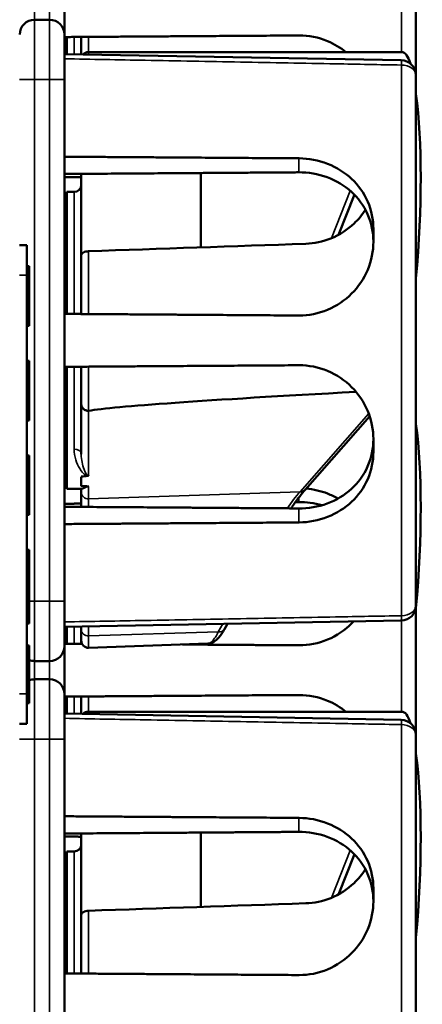
# Model space of a CAD drawing. Units: inches. Extents: x 1 to 168, y 1 to 130.
# Drawn here: x 23 to 24, y 78 to 80 of the extents above; entities that cross this region are included whole.
import ezdxf

# ---------------------------------------------------------------- set-up
doc = ezdxf.new("R2010")
doc.units = ezdxf.units.IN
doc.header["$LTSCALE"] = 7.692308
doc.header["$MEASUREMENT"] = 0
doc.layers.add('Visible (ANSI)', color=7, linetype='Continuous', lineweight=50)
doc.layers.add('Visible Narrow (ANSI)', color=7, linetype='Continuous', lineweight=35)

msp = doc.modelspace()

# ---------------------------------------------------------------- linework, layer by layer
at = {"layer": 'Visible (ANSI)'}
for p, q in [((24.043, 80.5062), (24.043, 80.2362)), ((23.308, 80.3209), (23.308, 80.4214)), ((23.2767, 80.3522), (23.2455, 80.3522)), ((23.308, 80.3209), (23.308, 80.2272)), ((23.313, 80.2918), (23.313, 80.3159)), ((23.343, 80.2798), (23.343, 80.3161)), ((23.308, 80.2918), (23.313, 80.2918)), ((23.313, 80.2864), (23.313, 80.2918)), ((23.308, 80.2864), (23.313, 80.2864)), ((23.308, 80.2804), (24.0123, 80.2674)), ((23.313, 80.2804), (23.313, 80.2864)), ((24.0129, 80.2844), (23.358, 80.2844)), ((24.043, 80.2362), (24.043, 79.1282)), ((23.308, 79.1372), (23.308, 80.2272)), ((23.343, 79.8602), (23.343, 80.0301)), ((23.593, 80.0318), (23.593, 79.8765)), ((23.308, 79.9874), (23.313, 79.9875)), ((23.313, 79.7374), (23.313, 79.9922)), ((23.328, 79.9922), (23.313, 79.9922)), ((23.8809, 79.9026), (23.9142, 79.9866)), ((23.954, 79.9152), (23.954, 79.8881)), ((23.2292, 79.8811), (23.2142, 79.8811)), ((23.2292, 79.8811), (23.2292, 79.8186)), ((23.343, 79.7372), (23.343, 79.8602)), ((23.2292, 79.8369), (23.2342, 79.8369)), ((23.2292, 78.9436), (23.2292, 79.8186)), ((23.2342, 79.8203), (23.2342, 79.8369)), ((23.2342, 79.7746), (23.2342, 79.8203)), ((23.2342, 79.7283), (23.2342, 79.7746)), ((23.308, 79.7729), (23.313, 79.773)), ((23.308, 79.7614), (23.313, 79.7614)), ((23.2342, 79.7126), (23.2342, 79.7283)), ((23.2292, 79.7126), (23.2342, 79.7126)), ((23.2292, 79.6393), (23.2342, 79.6393)), ((23.2292, 79.6372), (23.2342, 79.6372)), ((23.2342, 79.6372), (23.2342, 79.6393)), ((23.2342, 79.5172), (23.2342, 79.6372)), ((23.313, 79.3722), (23.313, 79.6269)), ((23.343, 79.5492), (23.343, 79.6271)), ((23.308, 79.6028), (23.313, 79.6028)), ((23.308, 79.5974), (23.313, 79.5974)), ((23.308, 79.5914), (23.313, 79.5914)), ((23.343, 79.5492), (23.343, 79.4441)), ((23.2292, 79.5172), (23.2342, 79.5172)), ((23.2292, 79.5146), (23.2342, 79.5146)), ((23.2342, 79.5146), (23.2342, 79.5172)), ((23.8114, 79.3702), (23.9462, 79.5238)), ((23.954, 79.4762), (23.954, 79.4492)), ((23.2292, 79.4417), (23.2342, 79.4417)), ((23.2292, 79.4396), (23.2342, 79.4396)), ((23.2342, 79.4396), (23.2342, 79.4417)), ((23.2342, 79.3196), (23.2342, 79.4396)), ((23.343, 79.3779), (23.343, 79.3974)), ((23.313, 79.3768), (23.308, 79.3769)), ((23.3434, 79.3722), (23.313, 79.3722)), ((23.343, 79.3722), (23.343, 79.3653)), ((23.343, 79.3653), (23.343, 79.3342)), ((23.7909, 79.3442), (23.798, 79.3443)), ((23.2292, 79.3196), (23.2342, 79.3196)), ((23.2292, 79.3174), (23.2342, 79.3174)), ((23.2342, 79.3174), (23.2342, 79.3196)), ((23.2292, 79.2445), (23.2342, 79.2445)), ((23.2292, 79.2441), (23.2342, 79.2441)), ((23.2342, 79.2441), (23.2342, 79.2445)), ((23.2342, 79.2098), (23.2342, 79.2441)), ((23.2342, 79.1881), (23.2342, 79.2098)), ((23.2342, 79.1775), (23.2342, 79.1881)), ((23.2342, 79.1721), (23.2342, 79.1775)), ((23.2342, 79.1537), (23.2342, 79.1721)), ((23.2292, 79.1492), (23.2342, 79.1492)), ((23.2342, 79.1492), (23.2342, 79.1537)), ((23.2342, 79.1292), (23.2342, 79.1492)), ((23.2292, 79.1292), (23.2342, 79.1292)), ((23.2292, 79.1199), (23.2342, 79.1199)), ((23.2292, 79.1195), (23.2342, 79.1195)), ((23.2342, 79.1199), (23.2342, 79.1292)), ((23.2342, 79.1195), (23.2342, 79.1199)), ((23.2342, 79.0904), (23.2342, 79.1195)), ((23.308, 79.1372), (23.308, 79.0434)), ((24.043, 79.1282), (24.043, 78.8582)), ((23.2292, 79.0904), (23.2342, 79.0904)), ((23.308, 79.0839), (24.0123, 79.0969)), ((23.313, 79.0724), (23.313, 79.084)), ((23.343, 79.0845), (23.343, 79.0777)), ((23.343, 79.0549), (23.343, 79.0777)), ((23.6424, 79.0788), (23.6486, 79.0902)), ((23.308, 79.0724), (23.313, 79.0724)), ((23.313, 79.0484), (23.313, 79.0724)), ((23.2292, 79.0444), (23.2342, 79.0444)), ((23.2342, 79.0302), (23.2342, 79.0444)), ((23.308, 78.9429), (23.308, 79.0434)), ((23.343, 79.0482), (23.343, 79.0549)), ((23.6074, 79.0486), (23.3585, 79.0399)), ((23.2292, 79.0302), (23.2342, 79.0302)), ((23.2342, 78.9244), (23.2342, 79.0302)), ((23.2455, 79.0122), (23.2767, 79.0122)), ((23.2767, 78.9742), (23.2455, 78.9742)), ((23.2292, 78.9436), (23.2292, 78.8811)), ((23.308, 78.9429), (23.308, 78.8492)), ((23.313, 78.9138), (23.313, 78.9379)), ((23.343, 78.9018), (23.343, 78.9381)), ((23.2292, 78.9244), (23.2342, 78.9244)), ((23.308, 78.9138), (23.313, 78.9138)), ((23.313, 78.9084), (23.313, 78.9138)), ((23.308, 78.9084), (23.313, 78.9084)), ((23.308, 78.9024), (24.0123, 78.8894)), ((23.313, 78.9024), (23.313, 78.9084)), ((24.0129, 78.9064), (23.358, 78.9064)), ((23.2142, 78.8811), (23.2292, 78.8811)), ((24.043, 78.8582), (24.043, 77.7502)), ((23.308, 77.7592), (23.308, 78.8492)), ((23.343, 78.4822), (23.343, 78.6521)), ((23.593, 78.6538), (23.593, 78.4985)), ((23.308, 78.6094), (23.313, 78.6095)), ((23.313, 78.3594), (23.313, 78.6142)), ((23.328, 78.6142), (23.313, 78.6142)), ((23.8809, 78.5246), (23.9142, 78.6086)), ((23.954, 78.5372), (23.954, 78.5101)), ((23.343, 78.3592), (23.343, 78.4822)), ((23.308, 78.3949), (23.313, 78.395)), ((23.308, 78.3834), (23.313, 78.3834))]:
    msp.add_line(p, q, dxfattribs=at)
for centre, radius, start, end in [((23.2455, 80.3209), 0.0312, 90, 180), ((23.2767, 80.3209), 0.0312, 0, 90), ((23.358, 80.2694), 0.015, 90, 136.5651), ((24.0117, 80.2362), 0.0312, 0, 88.9384), ((23.328, 80.0072), 0.015, 270, 0), ((24.0117, 79.1282), 0.0313, 271.0616, 0), ((23.2767, 79.0434), 0.0312, 270, 0), ((23.358, 79.0549), 0.015, 180, 272), ((23.2455, 79.0434), 0.0312, 248.8998, 270), ((23.2455, 78.9429), 0.0312, 90, 111.1002), ((23.2767, 78.9429), 0.0312, 0, 90), ((23.358, 78.8914), 0.015, 90, 136.5651), ((24.0117, 78.8582), 0.0312, 0, 88.9384), ((23.328, 78.6292), 0.015, 270, 0)]:
    msp.add_arc(centre, radius, start, end, dxfattribs=at)
for centre, major_axis, ratio, start_param, end_param in [((23.9872, 80.0944), (0.0271, 0.1899), 0.23237, 5.807463, 6.31632), ((23.8655, 79.6822), (-0.0981, -0.6876), 0.23237, 1.793281, 2.449438), ((28.1055, 79.6822), (-19.7017, -0.5981), 0.017258, 4.931518, 4.955231), ((28.7839, 79.7119), (-5.4409, -0.1816), 0.010287, 5.819071, 6.207284), ((23.8655, 78.9932), (-0.0981, -0.6876), 0.23237, 1.793281, 2.449438), ((32.1696, 79.6822), (-8.8772, -0.2962), 0.010287, 6.162655, 6.175974), ((32.1696, 79.6822), (-8.8772, -0.2962), 0.010287, 0.106525, 0.121828), ((23.9872, 78.7164), (0.0271, 0.1899), 0.23237, 5.807463, 6.31632), ((23.8655, 78.3042), (-0.0981, -0.6876), 0.23237, 1.793281, 2.449438), ((28.1055, 78.3042), (-19.7017, -0.5981), 0.017258, 4.931518, 4.955231)]:
    msp.add_ellipse(centre, major_axis=major_axis, ratio=ratio, start_param=start_param, end_param=end_param, dxfattribs=at)
for points, weights in [([(23.798, 80.3192), (23.5549, 80.3176), (23.308, 80.3159)], [2.04476805146, 2.03211287129, 2.01941865383]), ([(23.798, 80.0625), (23.5549, 80.0642), (23.308, 80.0659)], [2.04476805146, 2.03211287129, 2.01941865383]), ([(23.308, 80.0298), (23.5507, 80.0315), (23.798, 80.0333)], [2.19231371403, 2.17692168242, 2.16146392191]), ([(23.343, 80.0232), (23.3255, 80.0234), (23.308, 80.0235)], [2.1900809831, 2.19119752139, 2.19231371403]), ([(23.308, 79.7375), (23.5549, 79.7358), (23.798, 79.7341)], [2.01941865383, 2.03211287129, 2.04476805146]), ([(23.798, 79.6302), (23.5549, 79.6286), (23.308, 79.6269)], [2.04476805146, 2.03211287129, 2.01941865383]), ([(23.308, 79.3408), (23.3255, 79.341), (23.343, 79.3411)], [2.19231371403, 2.19119752139, 2.1900809831]), ([(23.798, 79.3311), (23.5507, 79.3328), (23.308, 79.3345)], [2.16146392191, 2.17692168242, 2.19231371403]), ([(23.308, 79.2984), (23.5549, 79.3001), (23.798, 79.3018)], [2.01941865383, 2.03211287129, 2.04476805146]), ([(23.308, 79.0485), (23.3263, 79.0483), (23.3446, 79.0482)], [2.01941865383, 2.02035372399, 2.02128858234]), ([(23.5551, 79.0468), (23.677, 79.0459), (23.798, 79.0451)], [2.03212200573, 2.03844989372, 2.04476805146]), ([(23.798, 78.9412), (23.5549, 78.9396), (23.308, 78.9379)], [2.04476805146, 2.03211287129, 2.01941865383]), ([(23.798, 78.6845), (23.5549, 78.6862), (23.308, 78.6879)], [2.04476805146, 2.03211287129, 2.01941865383]), ([(23.308, 78.6518), (23.5507, 78.6535), (23.798, 78.6553)], [2.19231371403, 2.17692168242, 2.16146392191]), ([(23.343, 78.6452), (23.3255, 78.6454), (23.308, 78.6455)], [2.1900809831, 2.19119752139, 2.19231371403]), ([(23.308, 78.3595), (23.5549, 78.3578), (23.798, 78.3561)], [2.01941865383, 2.03211287129, 2.04476805146])]:
    msp.add_rational_spline(points, weights, degree=2, dxfattribs=at)
for points, knots in [([(23.8965, 80.2844), (23.8852, 80.2936), (23.8722, 80.3015), (23.8392, 80.3153), (23.8183, 80.3193), (23.7988, 80.3192), (23.7985, 80.3192), (23.7983, 80.3192), (23.798, 80.3192)], [-0.2572125, -0.2572125, -0.2572125, -0.2572125, -0.1489223, -0.1489223, 0, 0, 0, 0.0020688, 0.0020688, 0.0020688, 0.0020688]), ([(23.954, 79.9152), (23.954, 79.934), (23.9501, 79.9538), (23.9342, 79.9901), (23.9223, 80.0065), (23.8948, 80.0324), (23.8774, 80.0435), (23.8392, 80.0585), (23.8183, 80.0623), (23.7988, 80.0625), (23.7985, 80.0625), (23.7983, 80.0625), (23.798, 80.0625)], [-0.5962576, -0.5962576, -0.5962576, -0.5962576, -0.4471363, -0.4471363, -0.2978446, -0.2978446, -0.1489223, -0.1489223, 0, 0, 0, 0.0020688, 0.0020688, 0.0020688, 0.0020688]), ([(23.798, 80.0333), (23.8175, 80.0334), (23.8382, 80.03), (23.8765, 80.016), (23.894, 80.0052), (23.9218, 79.98), (23.9339, 79.9638), (23.95, 79.9277), (23.954, 79.9078), (23.954, 79.8888), (23.954, 79.8887), (23.954, 79.8887)], [1.1948209, 1.1948209, 1.1948209, 1.1948209, 1.3431277, 1.3431277, 1.4938108, 1.4938108, 1.6444442, 1.6444442, 1.7950775, 1.7950775, 1.7952734, 1.7952734, 1.7952734, 1.7952734]), ([(23.9373, 79.9552), (23.9306, 79.9445), (23.9225, 79.9347), (23.9003, 79.9137), (23.8834, 79.9025), (23.8482, 79.8883), (23.8301, 79.8846), (23.8127, 79.884)], [1.9194994, 1.9194994, 1.9194994, 1.9194994, 2.0162213, 2.0162213, 2.1602436, 2.1602436, 2.2910423, 2.2910423, 2.2910423, 2.2910423]), ([(23.798, 79.7341), (23.7983, 79.7341), (23.7985, 79.7341), (23.8183, 79.734), (23.8392, 79.738), (23.8774, 79.754), (23.8948, 79.766), (23.9223, 79.7936), (23.9342, 79.8109), (23.9501, 79.8487), (23.954, 79.8691), (23.954, 79.8881)], [1.20024, 1.20024, 1.20024, 1.20024, 1.2023087, 1.2023087, 1.351231, 1.351231, 1.5001533, 1.5001533, 1.6494451, 1.6494451, 1.7985663, 1.7985663, 1.7985663, 1.7985663]), ([(23.358, 79.8684), (23.3562, 79.8683), (23.354, 79.868), (23.3506, 79.8672), (23.3488, 79.8665), (23.3461, 79.8651), (23.3449, 79.8641), (23.3434, 79.8623), (23.343, 79.8611), (23.343, 79.8602)], [0.2293738, 0.2293738, 0.2293738, 0.2293738, 0.2433617, 0.2433617, 0.25762471, 0.25762471, 0.2721566, 0.2721566, 0.28686027, 0.28686027, 0.28686027, 0.28686027]), ([(23.954, 79.4762), (23.954, 79.4952), (23.9501, 79.5156), (23.9342, 79.5534), (23.9223, 79.5708), (23.8948, 79.5983), (23.8774, 79.6103), (23.8392, 79.6263), (23.8183, 79.6303), (23.7988, 79.6302), (23.7985, 79.6302), (23.7983, 79.6302), (23.798, 79.6302)], [-0.5962576, -0.5962576, -0.5962576, -0.5962576, -0.4471363, -0.4471363, -0.2978446, -0.2978446, -0.1489223, -0.1489223, 0, 0, 0, 0.0020688, 0.0020688, 0.0020688, 0.0020688]), ([(23.343, 79.5492), (23.343, 79.5491), (23.343, 79.5491), (23.343, 79.5472), (23.3434, 79.5453), (23.345, 79.5419), (23.3461, 79.5404), (23.3489, 79.5378), (23.3505, 79.5368), (23.3541, 79.5354), (23.356, 79.535), (23.358, 79.535)], [-0.00036043, -0.00036043, -0.00036043, -0.00036043, 0, 0, 0.01505382, 0.01505382, 0.02994437, 0.02994437, 0.04482402, 0.04482402, 0.05969826, 0.05969826, 0.05969826, 0.05969826]), ([(23.954, 79.4756), (23.954, 79.4756), (23.954, 79.4756), (23.954, 79.4565), (23.95, 79.4366), (23.9339, 79.4005), (23.9218, 79.3843), (23.894, 79.3591), (23.8765, 79.3483), (23.8382, 79.3343), (23.8175, 79.3309), (23.798, 79.3311)], [1.7936569, 1.7936569, 1.7936569, 1.7936569, 1.7938527, 1.7938527, 1.9444861, 1.9444861, 2.0951195, 2.0951195, 2.2458025, 2.2458025, 2.3941094, 2.3941094, 2.3941094, 2.3941094]), ([(23.798, 79.3018), (23.7983, 79.3018), (23.7985, 79.3018), (23.8183, 79.3021), (23.8392, 79.3059), (23.8774, 79.3208), (23.8948, 79.332), (23.9223, 79.3578), (23.9342, 79.3742), (23.9501, 79.4105), (23.954, 79.4303), (23.954, 79.4492)], [1.20024, 1.20024, 1.20024, 1.20024, 1.2023087, 1.2023087, 1.351231, 1.351231, 1.5001533, 1.5001533, 1.6494451, 1.6494451, 1.7985663, 1.7985663, 1.7985663, 1.7985663]), ([(23.3564, 79.399), (23.3564, 79.399), (23.3564, 79.399), (23.3569, 79.3991), (23.3573, 79.3992), (23.358, 79.3994), (23.3583, 79.3995), (23.3585, 79.3996), (23.3585, 79.3996), (23.3585, 79.3996)], [0, 0, 0, 0, 0.000161867, 0.000161867, 0.003589318, 0.003589318, 0.007390752, 0.007390752, 0.007448753, 0.007448753, 0.007448753, 0.007448753]), ([(23.3434, 79.3722), (23.3443, 79.3722), (23.3468, 79.3732), (23.3514, 79.3753), (23.3528, 79.3761), (23.3555, 79.3767), (23.3559, 79.3768), (23.3566, 79.3769), (23.3569, 79.377), (23.3574, 79.377), (23.3577, 79.377), (23.358, 79.377), (23.3582, 79.377), (23.3583, 79.377), (23.3585, 79.377)], [0.4120564, 0.4120564, 0.4120564, 0.4120564, 0.5090575, 0.5090575, 0.5418778, 0.5418778, 0.5464285, 0.5464285, 0.5487038, 0.5487038, 0.5509791, 0.5509791, 0.5509791, 0.5523623, 0.5523623, 0.5523623, 0.5523623]), ([(23.7819, 79.3312), (23.784, 79.3344), (23.7861, 79.3375), (23.7922, 79.3461), (23.796, 79.3513), (23.8038, 79.3612), (23.8076, 79.3659), (23.8114, 79.3702)], [-1.4728846, -1.4728846, -1.4728846, -1.4728846, -1.4493458, -1.4493458, -1.4056901, -1.4056901, -1.3620344, -1.3620344, -1.3620344, -1.3620344]), ([(23.8799, 79.3516), (23.873, 79.3555), (23.8658, 79.3591), (23.8439, 79.3676), (23.8286, 79.3711), (23.8135, 79.3727)], [-0.2074165, -0.2074165, -0.2074165, -0.2074165, -0.1489223, -0.1489223, -0.0369755, -0.0369755, -0.0369755, -0.0369755]), ([(23.6074, 79.0486), (23.6109, 79.0487), (23.6143, 79.0496), (23.6201, 79.0522), (23.6226, 79.0539), (23.6273, 79.0577), (23.6294, 79.0599), (23.6334, 79.0645), (23.6353, 79.0671), (23.6389, 79.0726), (23.6407, 79.0756), (23.6424, 79.0788)], [1.0616585, 1.0616585, 1.0616585, 1.0616585, 1.1653894, 1.1653894, 1.2691202, 1.2691202, 1.3728511, 1.3728511, 1.4765819, 1.4765819, 1.5803128, 1.5803128, 1.5803128, 1.5803128]), ([(23.798, 79.0451), (23.7983, 79.0451), (23.7985, 79.0451), (23.8183, 79.045), (23.8392, 79.049), (23.8774, 79.065), (23.8948, 79.077), (23.9099, 79.0922), (23.9113, 79.0936), (23.9127, 79.0951)], [1.20024, 1.20024, 1.20024, 1.20024, 1.2023087, 1.2023087, 1.351231, 1.351231, 1.5001533, 1.5001533, 1.5153445, 1.5153445, 1.5153445, 1.5153445]), ([(23.8965, 78.9064), (23.8852, 78.9156), (23.8722, 78.9235), (23.8392, 78.9373), (23.8183, 78.9413), (23.7988, 78.9412), (23.7985, 78.9412), (23.7983, 78.9412), (23.798, 78.9412)], [-0.2572125, -0.2572125, -0.2572125, -0.2572125, -0.1489223, -0.1489223, 0, 0, 0, 0.0020688, 0.0020688, 0.0020688, 0.0020688]), ([(23.954, 78.5372), (23.954, 78.556), (23.9501, 78.5758), (23.9342, 78.6121), (23.9223, 78.6285), (23.8948, 78.6544), (23.8774, 78.6655), (23.8392, 78.6805), (23.8183, 78.6843), (23.7988, 78.6845), (23.7985, 78.6845), (23.7983, 78.6845), (23.798, 78.6845)], [-0.5962576, -0.5962576, -0.5962576, -0.5962576, -0.4471363, -0.4471363, -0.2978446, -0.2978446, -0.1489223, -0.1489223, 0, 0, 0, 0.0020688, 0.0020688, 0.0020688, 0.0020688]), ([(23.798, 78.6553), (23.8175, 78.6554), (23.8382, 78.652), (23.8765, 78.638), (23.894, 78.6272), (23.9218, 78.602), (23.9339, 78.5858), (23.95, 78.5497), (23.954, 78.5298), (23.954, 78.5108), (23.954, 78.5107), (23.954, 78.5107)], [1.1948209, 1.1948209, 1.1948209, 1.1948209, 1.3431277, 1.3431277, 1.4938108, 1.4938108, 1.6444442, 1.6444442, 1.7950775, 1.7950775, 1.7952734, 1.7952734, 1.7952734, 1.7952734]), ([(23.9373, 78.5772), (23.9306, 78.5665), (23.9225, 78.5567), (23.9003, 78.5357), (23.8834, 78.5245), (23.8482, 78.5103), (23.8301, 78.5066), (23.8127, 78.506)], [1.9194994, 1.9194994, 1.9194994, 1.9194994, 2.0162213, 2.0162213, 2.1602436, 2.1602436, 2.2910423, 2.2910423, 2.2910423, 2.2910423]), ([(23.798, 78.3561), (23.7983, 78.3561), (23.7985, 78.3561), (23.8183, 78.356), (23.8392, 78.36), (23.8774, 78.376), (23.8948, 78.388), (23.9223, 78.4156), (23.9342, 78.4329), (23.9501, 78.4707), (23.954, 78.4911), (23.954, 78.5101)], [1.20024, 1.20024, 1.20024, 1.20024, 1.2023087, 1.2023087, 1.351231, 1.351231, 1.5001533, 1.5001533, 1.6494451, 1.6494451, 1.7985663, 1.7985663, 1.7985663, 1.7985663]), ([(23.358, 78.4904), (23.3562, 78.4903), (23.354, 78.49), (23.3506, 78.4892), (23.3488, 78.4885), (23.3461, 78.4871), (23.3449, 78.4861), (23.3434, 78.4843), (23.343, 78.4831), (23.343, 78.4822)], [0.2293738, 0.2293738, 0.2293738, 0.2293738, 0.2433617, 0.2433617, 0.25762471, 0.25762471, 0.2721566, 0.2721566, 0.28686027, 0.28686027, 0.28686027, 0.28686027])]:
    msp.add_open_spline(points, degree=3, knots=knots, dxfattribs=at)
for points in [[(23.3585, 79.5351), (23.3583, 79.535), (23.3582, 79.535), (23.358, 79.535)], [(23.798, 79.3443), (23.8138, 79.3444), (23.8304, 79.3422), (23.8462, 79.3376)]]:
    msp.add_open_spline(points, degree=3, dxfattribs=at)
at = {"layer": 'Visible Narrow (ANSI)'}
for p, q in [((24.0126, 80.2844), (24.0126, 80.4749)), ((23.2455, 80.3522), (23.2455, 80.3902)), ((23.2767, 80.3902), (23.2767, 80.3522)), ((23.2455, 80.3522), (23.2455, 80.2272)), ((23.2767, 80.2272), (23.2767, 80.3522)), ((23.328, 80.2801), (23.328, 80.316)), ((23.358, 80.3162), (23.358, 80.2844)), ((23.308, 80.2918), (23.313, 80.2918)), ((23.308, 80.2864), (23.313, 80.2864)), ((23.358, 80.2844), (23.358, 80.2795)), ((24.0126, 79.1069), (24.0126, 80.2574)), ((23.2142, 80.2272), (23.2455, 80.2272)), ((23.2455, 79.1372), (23.2455, 80.2272)), ((23.2455, 80.2272), (23.2767, 80.2272)), ((23.2767, 80.2272), (23.2767, 79.1372)), ((23.2767, 80.2272), (23.308, 80.2272)), ((23.798, 80.0625), (23.798, 80.0333)), ((23.328, 79.7373), (23.328, 79.9922)), ((23.9057, 79.9946), (23.8664, 79.8957)), ((23.358, 79.8684), (23.358, 79.7371)), ((23.2142, 79.8186), (23.2292, 79.8186)), ((23.2292, 79.8203), (23.2342, 79.8203)), ((23.313, 79.783), (23.308, 79.7829)), ((23.2292, 79.7746), (23.2342, 79.7746)), ((23.2292, 79.7283), (23.2342, 79.7283)), ((23.328, 79.4551), (23.328, 79.627)), ((23.358, 79.6272), (23.358, 79.535)), ((23.308, 79.6028), (23.313, 79.6028)), ((23.308, 79.5974), (23.313, 79.5974)), ((23.308, 79.5815), (23.313, 79.5814)), ((23.3585, 79.3996), (23.3585, 79.5351)), ((23.9442, 79.5294), (23.8006, 79.3658)), ((23.3585, 79.351), (23.3585, 79.377)), ((23.8006, 79.3658), (23.3585, 79.351)), ((23.3585, 79.3341), (23.3585, 79.351)), ((23.798, 79.3538), (23.798, 79.3443)), ((23.798, 79.3311), (23.798, 79.3018)), ((23.2292, 79.2098), (23.2342, 79.2098)), ((23.2292, 79.1881), (23.2342, 79.1881)), ((23.2292, 79.1775), (23.2342, 79.1775)), ((23.2292, 79.1721), (23.2342, 79.1721)), ((23.2292, 79.1537), (23.2342, 79.1537)), ((23.2455, 79.1372), (23.2342, 79.1372)), ((23.2455, 79.1372), (23.2455, 79.0122)), ((23.2767, 79.1372), (23.2455, 79.1372)), ((23.2767, 79.1372), (23.308, 79.1372)), ((23.2767, 79.0122), (23.2767, 79.1372)), ((23.328, 79.0483), (23.328, 79.0842)), ((23.3585, 79.0647), (23.3585, 79.0848)), ((23.639, 79.09), (23.6297, 79.0729)), ((24.0126, 78.9064), (24.0126, 79.0969)), ((23.6297, 79.0729), (23.3585, 79.0647)), ((23.3585, 79.0647), (23.3585, 79.0399)), ((23.2455, 78.9742), (23.2455, 79.0122)), ((23.2767, 79.0122), (23.2767, 78.9742)), ((23.2455, 78.9742), (23.2455, 78.8492)), ((23.2767, 78.8492), (23.2767, 78.9742)), ((23.2292, 78.9436), (23.2142, 78.9436)), ((23.328, 78.9021), (23.328, 78.938)), ((23.358, 78.9382), (23.358, 78.9064)), ((23.308, 78.9138), (23.313, 78.9138)), ((23.308, 78.9084), (23.313, 78.9084)), ((23.358, 78.9064), (23.358, 78.9015)), ((24.0126, 77.7289), (24.0126, 78.8794)), ((23.2142, 78.8492), (23.2455, 78.8492)), ((23.2455, 77.7592), (23.2455, 78.8492)), ((23.2455, 78.8492), (23.2767, 78.8492)), ((23.2767, 78.8492), (23.2767, 77.7592)), ((23.2767, 78.8492), (23.308, 78.8492)), ((23.798, 78.6845), (23.798, 78.6553)), ((23.328, 78.3593), (23.328, 78.6142)), ((23.9057, 78.6166), (23.8664, 78.5177)), ((23.358, 78.4904), (23.358, 78.3591)), ((23.313, 78.405), (23.308, 78.4049))]:
    msp.add_line(p, q, dxfattribs=at)
for centre, major_axis, ratio, start_param, end_param in [((24.0117, 80.2362), (0.0006, 0.0312), 0.018523, 5.459634, 6.283185), ((24.0117, 80.2362), (0.0312, 0), 0.679485, 0, 1.544616), ((23.328, 79.4441), (0.015, 0), 0.732378, 0, 1.570796), ((23.358, 79.3653), (-0.015, 0), 0.955524, 0, 1.605703), ((23.8001, 79.3801), (0.0113, -0.0099), 0.920584, 5.428027, 6.283185), ((24.0117, 79.1282), (0.0313, 0), 0.679485, 4.738569, 6.283185), ((24.0117, 79.1282), (0.0006, -0.0312), 0.018523, 0, 0.823552), ((23.358, 79.0777), (-0.015, 0), 0.869094, 0, 1.605703), ((23.6292, 79.086), (0.0132, -0.0071), 0.83394, 5.172986, 6.283185), ((24.0117, 78.8582), (0.0006, 0.0312), 0.018523, 5.459634, 6.283185), ((24.0117, 78.8582), (0.0312, 0), 0.679485, 0, 1.544616)]:
    msp.add_ellipse(centre, major_axis=major_axis, ratio=ratio, start_param=start_param, end_param=end_param, dxfattribs=at)
for points, knots in [([(23.308, 80.2705), (23.3642, 80.2694), (23.4205, 80.2684), (23.5431, 80.2661), (23.6095, 80.2649), (23.6759, 80.2636), (23.7423, 80.2624), (23.8087, 80.2612), (23.9209, 80.2591), (23.9667, 80.2582), (24.0126, 80.2574)], [0.077324, 0.077324, 0.077324, 0.077324, 0.506067, 0.506067, 1.012133, 1.012133, 1.012133, 1.5182, 1.5182, 1.867541, 1.867541, 1.867541, 1.867541]), ([(23.328, 79.4551), (23.328, 79.4472), (23.3293, 79.4397), (23.3336, 79.426), (23.3364, 79.4198), (23.3399, 79.4142), (23.342, 79.4109), (23.3442, 79.4078), (23.3483, 79.4035), (23.3498, 79.4022), (23.3526, 79.4004), (23.3537, 79.3998), (23.3555, 79.3992), (23.3559, 79.3991), (23.3564, 79.399)], [-0.3719712, -0.3719712, -0.3719712, -0.3719712, -0.2789784, -0.2789784, -0.1859856, -0.1859856, -0.1859856, -0.1311982, -0.1311982, -0.10435, -0.10435, -0.0906598, -0.0906598, -0.0868857, -0.0868857, -0.0868857, -0.0868857]), ([(23.3585, 79.3996), (23.3579, 79.3995), (23.3571, 79.3996), (23.3558, 79.4003), (23.3553, 79.4009), (23.3539, 79.4025), (23.3532, 79.4036), (23.3511, 79.4073), (23.35, 79.4099), (23.349, 79.4126), (23.3472, 79.4173), (23.3458, 79.4222), (23.3437, 79.4328), (23.343, 79.4384), (23.343, 79.4441)], [0.0800136, 0.0800136, 0.0800136, 0.0800136, 0.0906598, 0.0906598, 0.10435, 0.10435, 0.1311982, 0.1311982, 0.1859856, 0.1859856, 0.1859856, 0.2789784, 0.2789784, 0.3719712, 0.3719712, 0.3719712, 0.3719712]), ([(24.0126, 79.1069), (23.9667, 79.1061), (23.9209, 79.1052), (23.8087, 79.1032), (23.7423, 79.1019), (23.6759, 79.1007), (23.6095, 79.0995), (23.5431, 79.0982), (23.4205, 79.096), (23.3642, 79.0949), (23.308, 79.0939)], [-1.867541, -1.867541, -1.867541, -1.867541, -1.5182, -1.5182, -1.012133, -1.012133, -1.012133, -0.506067, -0.506067, -0.077324, -0.077324, -0.077324, -0.077324]), ([(23.6297, 79.0729), (23.6256, 79.0646), (23.6214, 79.0582), (23.6139, 79.0506), (23.6106, 79.0487), (23.6074, 79.0486)], [-1.5803128, -1.5803128, -1.5803128, -1.5803128, -1.3031801, -1.3031801, -1.0616585, -1.0616585, -1.0616585, -1.0616585]), ([(23.308, 78.8925), (23.3642, 78.8914), (23.4205, 78.8904), (23.5431, 78.8881), (23.6095, 78.8869), (23.6759, 78.8856), (23.7423, 78.8844), (23.8087, 78.8832), (23.9209, 78.8811), (23.9667, 78.8802), (24.0126, 78.8794)], [0.077324, 0.077324, 0.077324, 0.077324, 0.506067, 0.506067, 1.012133, 1.012133, 1.012133, 1.5182, 1.5182, 1.867541, 1.867541, 1.867541, 1.867541])]:
    msp.add_open_spline(points, degree=3, knots=knots, dxfattribs=at)
msp.add_open_spline([(23.8006, 79.3658), (23.7917, 79.3558), (23.7827, 79.3442), (23.7737, 79.3312)], degree=3, dxfattribs=at)

doc.saveas('drawing.dxf')
